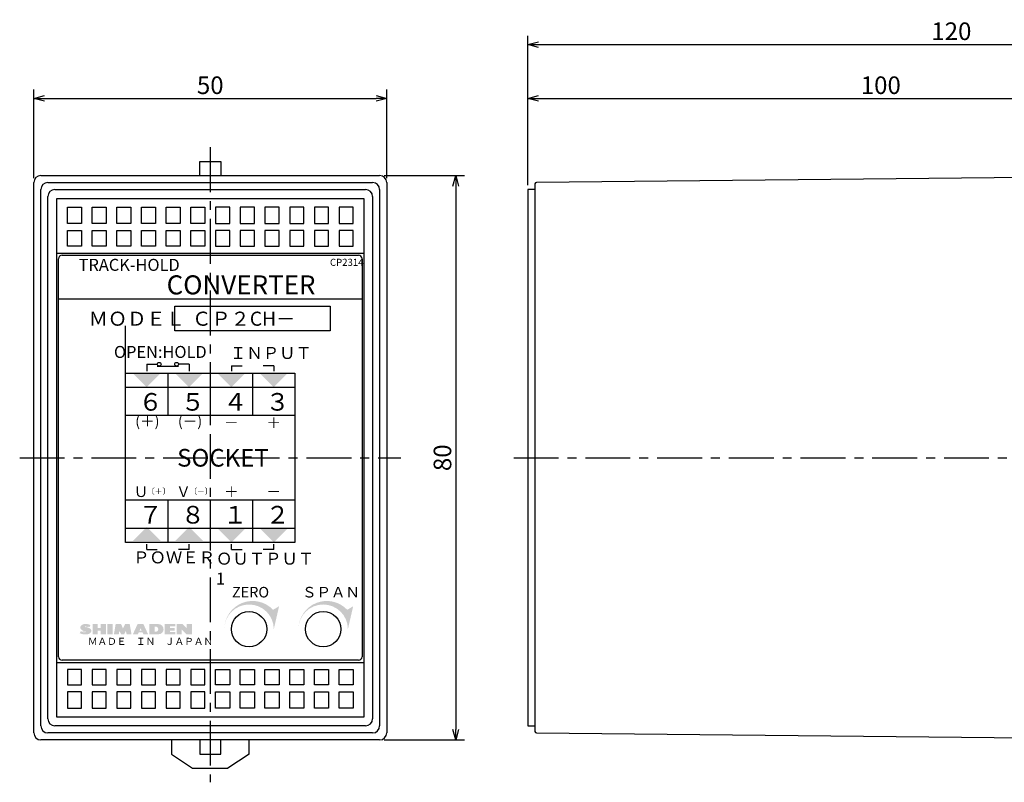
# Model space of a CAD drawing. Extents: x -227 to 52, y 89 to 211.
# Drawn here: x -227 to -87, y 103 to 211 of the extents above; entities that cross this region are included whole.
import ezdxf

# ---------------------------------------------------------------- set-up
doc = ezdxf.new("R2010")
doc.units = 0
doc.header["$LTSCALE"] = 0.2
doc.linetypes.add('CENTER', pattern=[50.8, 31.75, -6.35, 6.35, -6.35])
doc.layers.get('0').update_dxf_attribs({"linetype": 'CONTINUOUS'})
doc.layers.get('DEFPOINTS').update_dxf_attribs({"linetype": 'CONTINUOUS'})
doc.layers.add('画層1', color=7, linetype='CONTINUOUS')
doc.styles.get("Standard").update_dxf_attribs({"font": 'MS PMincho.ttf', "height": 1.5})
doc.styles.add('STYLE1', font='MS Gothic.ttf', dxfattribs={"height": 2.5})
doc.dimstyles.new('STANDARD_WS', dxfattribs={"dimtxt": 2.5, "dimasz": 2.5, "dimexe": 1.25, "dimexo": 0.625, "dimtad": 1, "dimdec": 4, "dimdsep": 46, "dimtxsty": 'STANDARD', "dimcen": 2.5, "dimadec": 0, "dimazin": 0, "dimtfac": 1, "dimtdec": 4, "dimtmove": 0, "dimatfit": 3, "dimfxl": 1, "dimtolj": 1, "dimtzin": 0, "dimarcsym": 0})

# ---------------------------------------------------------------- blocks, each defined once
blk = doc.blocks.new('_OPEN30')
at = {"color": 0, "linetype": 'ByBlock'}
for p, q in [((-1, 0.268), (0, 0)), ((0, 0), (-1, -0.268)), ((0, 0), (-1, 0))]:
    blk.add_line(p, q, dxfattribs=at)
blk = doc.blocks.new('*D9')
at = {"layer": 'DEFPOINTS', "color": 0}
for p in [(-174.94, 200.07), (-224.94, 188.15), (-174.94, 188.15)]:
    blk.add_point(p, dxfattribs=at)
at = {"layer": '画層1', "color": 0, "lineweight": -2}
for p, q in [((-224.94, 188.78), (-224.94, 201.32)), ((-174.94, 188.78), (-174.94, 201.32)), ((-223.44, 200.07), (-176.44, 200.07))]:
    blk.add_line(p, q, dxfattribs=at)
at = {"layer": '画層1', "color": 0, "lineweight": -2, "xscale": 1.5, "yscale": 1.5, "zscale": 1.5, "rotation": 180}
blk.add_blockref('_OPEN30', (-224.94, 200.07), dxfattribs=at)
at = {"layer": '画層1', "color": 0, "lineweight": -2, "xscale": 1.5, "yscale": 1.5, "zscale": 1.5}
blk.add_blockref('_OPEN30', (-174.94, 200.07), dxfattribs=at)
at = {"layer": '画層1', "color": 0, "insert": (-199.94, 201.94), "char_height": 2.5, "attachment_point": 5, "style": 'STYLE1'}
blk.add_mtext('\\A1;50', dxfattribs=at)
blk = doc.blocks.new('*D10')
at = {"layer": 'DEFPOINTS', "color": 0}
for p in [(-54.94, 200.07), (-54.94, 189.15), (-154.94, 187.15)]:
    blk.add_point(p, dxfattribs=at)
at = {"layer": '画層1', "color": 0, "lineweight": -2}
for p, q in [((-154.94, 187.78), (-154.94, 201.32)), ((-54.94, 189.78), (-54.94, 201.32)), ((-153.44, 200.07), (-56.44, 200.07))]:
    blk.add_line(p, q, dxfattribs=at)
at = {"layer": '画層1', "color": 0, "lineweight": -2, "xscale": 1.5, "yscale": 1.5, "zscale": 1.5, "rotation": 180}
blk.add_blockref('_OPEN30', (-154.94, 200.07), dxfattribs=at)
at = {"layer": '画層1', "color": 0, "lineweight": -2, "xscale": 1.5, "yscale": 1.5, "zscale": 1.5}
blk.add_blockref('_OPEN30', (-54.94, 200.07), dxfattribs=at)
at = {"layer": '画層1', "color": 0, "insert": (-104.94, 201.94), "char_height": 2.5, "attachment_point": 5, "style": 'STYLE1'}
blk.add_mtext('\\A1;100', dxfattribs=at)
blk = doc.blocks.new('*D12')
at = {"layer": 'DEFPOINTS', "color": 0}
for p in [(-34.94, 207.71), (-34.94, 189.15), (-154.94, 187.15)]:
    blk.add_point(p, dxfattribs=at)
at = {"layer": '画層1', "color": 0, "lineweight": -2}
for p, q in [((-154.94, 187.78), (-154.94, 208.96)), ((-34.94, 189.78), (-34.94, 208.96)), ((-153.44, 207.71), (-36.44, 207.71))]:
    blk.add_line(p, q, dxfattribs=at)
at = {"layer": '画層1', "color": 0, "lineweight": -2, "xscale": 1.5, "yscale": 1.5, "zscale": 1.5, "rotation": 180}
blk.add_blockref('_OPEN30', (-154.94, 207.71), dxfattribs=at)
at = {"layer": '画層1', "color": 0, "lineweight": -2, "xscale": 1.5, "yscale": 1.5, "zscale": 1.5}
blk.add_blockref('_OPEN30', (-34.94, 207.71), dxfattribs=at)
at = {"layer": '画層1', "color": 0, "insert": (-94.94, 209.59), "char_height": 2.5, "attachment_point": 5, "style": 'STYLE1'}
blk.add_mtext('\\A1;120', dxfattribs=at)
blk = doc.blocks.new('*D19')
at = {"layer": 'DEFPOINTS', "color": 0}
for p in [(-175.94, 189.15), (-175.94, 109.15), (-165.17, 109.15)]:
    blk.add_point(p, dxfattribs=at)
at = {"layer": '画層1', "color": 0, "lineweight": -2}
for p, q in [((-175.32, 189.15), (-163.92, 189.15)), ((-165.17, 187.65), (-165.17, 110.65)), ((-175.32, 109.15), (-163.92, 109.15))]:
    blk.add_line(p, q, dxfattribs=at)
at = {"layer": '画層1', "color": 0, "lineweight": -2, "xscale": 1.5, "yscale": 1.5, "zscale": 1.5}
for p, rotation in [((-165.17, 189.15), 90), ((-165.17, 109.15), 270)]:
    blk.add_blockref('_OPEN30', p, dxfattribs=dict(at, rotation=rotation))
at = {"layer": '画層1', "color": 0, "insert": (-167.04, 149.15), "char_height": 2.5, "attachment_point": 5, "rotation": 90, "style": 'STYLE1'}
blk.add_mtext('\\A1;80', dxfattribs=at)

msp = doc.modelspace()

# ---------------------------------------------------------------- hatches: boundary and pattern name
at = {"layer": '画層1'}
for points in [[(-206.9403, 161.15073), (-210.9403, 161.15073), (-208.9403, 159.15073)], [(-200.9403, 161.15073), (-204.9403, 161.15073), (-202.9403, 159.15073)], [(-194.9403, 161.15073), (-198.9403, 161.15073), (-196.9403, 159.15073)], [(-188.9403, 161.15073), (-192.9403, 161.15073), (-190.9403, 159.15073)], [(-208.9403, 139.32627), (-210.9403, 137.32627), (-206.9403, 137.32627)], [(-202.9403, 139.32627), (-204.9403, 137.32627), (-200.9403, 137.32627)], [(-194.9403, 139.15073), (-198.9403, 139.15073), (-196.9403, 137.15073)], [(-188.9403, 139.15073), (-192.9403, 139.15073), (-190.9403, 137.15073)], [(-197.9403, 124.85073, -1), (-190.9403, 124.85073), (-190.1903, 128.10073), (-191.03556, 127.60073, 0.678117074)], [(-187.4403, 124.85073, -1), (-180.4403, 124.85073), (-179.6903, 128.10073), (-180.53556, 127.60073, 0.678117074)]]:
    msp.add_hatch(color=1, dxfattribs=at).paths.add_polyline_path(points)
h = msp.add_hatch(color=1, dxfattribs=at)
edge = h.paths.add_edge_path()
edge.add_ellipse((-217.55387, 124.6132), major_axis=(-0.77562, 0), ratio=0.660714286, start_angle=90, end_angle=270)
edge.add_arc((-217.55387, 125.20876), 0.0831, 90, 270, ccw=False)
edge.add_arc((-217.50409, 124.22293), 1.07009, 63.5562175, 92.6664664, ccw=False)
edge.add_line((-217.02756, 125.18106), (-216.91676, 125.43037))
edge.add_arc((-217.59455, 124.13206), 1.46459, 62.4325781, 90.5759553)
edge.add_ellipse((-217.60928, 125.08411), major_axis=(0.7546, 0), ratio=0.679123193, start_angle=90, end_angle=270)
edge.add_arc((-217.60928, 124.48854), 0.0831, -90, 90, ccw=False)
edge.add_arc((-217.68007, 125.85202), 1.44831, 244.5783359, 272.8017992, ccw=False)
edge.add_line((-218.3018, 124.54394), (-218.4403, 124.29464))
edge.add_arc((-217.61346, 125.95141), 1.85164, 243.4777171, 271.8441083)
h.paths.add_polyline_path([(-214.72839, 125.56888), (-215.44861, 125.56888), (-215.44861, 125.04256), (-215.89182, 125.04256), (-215.89182, 125.56888), (-216.61205, 125.56888), (-216.61205, 124.12843), (-215.89182, 124.12843), (-215.89182, 124.65475), (-215.44861, 124.65475), (-215.44861, 124.12843), (-214.72839, 124.12843)])
h.paths.add_polyline_path([(-213.78656, 125.56888), (-214.50678, 125.56888), (-214.50678, 124.12843), (-213.78656, 124.12843)])
h.paths.add_polyline_path([(-211.34889, 125.56888), (-212.01371, 125.56888), (-212.31842, 124.95946), (-212.56772, 125.56888), (-213.34335, 125.56888), (-213.59266, 124.12843), (-212.90013, 124.12843), (-212.81703, 124.59935), (-212.56772, 124.12843), (-212.12451, 124.12843), (-211.9029, 124.59935), (-211.7921, 124.12843), (-211.09958, 124.12843)])
h.paths.add_polyline_path([(-209.40983, 125.56888), (-210.24085, 125.56888), (-210.90567, 124.12843), (-210.18545, 124.12843), (-210.06542, 124.40544), (-209.54833, 124.40544), (-209.40983, 124.12843), (-208.74501, 124.12843)])
h.paths.add_polyline_path([(-209.95738, 124.65475), (-209.82534, 124.95946), (-209.67299, 124.65475)], flags=16)
h.paths.add_polyline_path([(-207.27687, 125.56888), (-208.5511, 125.56888), (-208.5511, 124.12843), (-207.27687, 124.12843, 1)])
h.paths.add_polyline_path([(-207.83088, 125.20876), (-207.66468, 125.20876, -1), (-207.66468, 124.48854), (-207.83088, 124.48854)], flags=16)
h.paths.add_polyline_path([(-205.64252, 124.65475), (-205.0054, 124.65475), (-205.0054, 125.04256), (-205.64252, 125.04256), (-205.64252, 125.26417), (-204.89459, 125.26417), (-204.89459, 125.56888), (-206.39044, 125.56888), (-206.39044, 124.12843), (-204.89459, 124.12843), (-204.89459, 124.43314), (-205.64252, 124.43314)])
h.paths.add_polyline_path([(-203.98047, 124.79325), (-203.31565, 124.12843), (-202.54002, 124.12843), (-202.54002, 125.56888), (-203.26025, 125.56888), (-203.26025, 124.95946), (-203.86966, 125.56888), (-204.70069, 125.56888), (-204.70069, 124.12843), (-203.98047, 124.12843)])

# ---------------------------------------------------------------- linework, layer by layer
at = {"layer": '画層1', "color": 1, "linetype": 'CENTER'}
for p, q in [((-199.9403, 193.15073), (-199.9403, 103.15073)), ((-226.9403, 149.15073), (-172.9403, 149.15073)), ((-156.9403, 149.15073), (-32.9403, 149.15073))]:
    msp.add_line(p, q, dxfattribs=at)
at = {"layer": '画層1', "color": 3}
for p, q in [((-201.4403, 189.15073), (-201.4403, 191.15073)), ((-201.4403, 191.15073), (-198.4403, 191.15073)), ((-198.4403, 191.15073), (-198.4403, 189.15073)), ((-223.9403, 189.15073), (-175.9403, 189.15073)), ((-54.9403, 189.15073), (-153.74232, 188.15273)), ((-224.9403, 110.15073), (-224.9403, 188.15073)), ((-223.9403, 111.15073), (-223.9403, 187.15073)), ((-222.9403, 188.15073), (-176.9403, 188.15073)), ((-221.9403, 187.15073), (-177.9403, 187.15073)), ((-175.9403, 187.15073), (-175.9403, 111.15073)), ((-174.9403, 188.15073), (-174.9403, 110.15073)), ((-153.9403, 187.15073), (-154.9403, 187.15073)), ((-154.9403, 187.15073), (-154.9403, 111.15073)), ((-153.9403, 187.95274), (-153.9403, 110.34872)), ((-222.9403, 112.15073), (-222.9403, 186.15073)), ((-221.6903, 185.90073), (-178.1903, 185.90073)), ((-221.6903, 112.40073), (-221.6903, 185.90073)), ((-178.1903, 185.90073), (-178.1903, 112.40073)), ((-176.9403, 186.15073), (-176.9403, 112.15073)), ((-220.1903, 184.65073), (-218.1903, 184.65073)), ((-220.1903, 182.35073), (-220.1903, 184.65073)), ((-218.1903, 184.65073), (-218.1903, 182.35073)), ((-216.6903, 184.65073), (-214.6903, 184.65073)), ((-216.6903, 182.35073), (-216.6903, 184.65073)), ((-214.6903, 184.65073), (-214.6903, 182.35073)), ((-213.1903, 184.65073), (-211.1903, 184.65073)), ((-213.1903, 182.35073), (-213.1903, 184.65073)), ((-211.1903, 184.65073), (-211.1903, 182.35073)), ((-209.6903, 184.65073), (-207.6903, 184.65073)), ((-209.6903, 182.35073), (-209.6903, 184.65073)), ((-207.6903, 184.65073), (-207.6903, 182.35073)), ((-206.1903, 184.65073), (-204.1903, 184.65073)), ((-206.1903, 182.35073), (-206.1903, 184.65073)), ((-204.1903, 184.65073), (-204.1903, 182.35073)), ((-202.6903, 184.65073), (-200.6903, 184.65073)), ((-202.6903, 182.35073), (-202.6903, 184.65073)), ((-200.6903, 184.65073), (-200.6903, 182.35073)), ((-199.1903, 184.65073), (-199.1903, 182.35073)), ((-197.1903, 184.65073), (-199.1903, 184.65073)), ((-197.1903, 182.35073), (-197.1903, 184.65073)), ((-195.6903, 184.65073), (-195.6903, 182.35073)), ((-193.6903, 184.65073), (-195.6903, 184.65073)), ((-193.6903, 182.35073), (-193.6903, 184.65073)), ((-190.1903, 184.65073), (-192.1903, 184.65073)), ((-192.1903, 184.65073), (-192.1903, 182.35073)), ((-190.1903, 182.35073), (-190.1903, 184.65073)), ((-188.6903, 184.65073), (-188.6903, 182.35073)), ((-186.6903, 184.65073), (-188.6903, 184.65073)), ((-186.6903, 182.35073), (-186.6903, 184.65073)), ((-185.1903, 184.65073), (-185.1903, 182.35073)), ((-183.1903, 184.65073), (-185.1903, 184.65073)), ((-183.1903, 182.35073), (-183.1903, 184.65073)), ((-181.6903, 184.65073), (-181.6903, 182.35073)), ((-179.6903, 184.65073), (-181.6903, 184.65073)), ((-179.6903, 182.35073), (-179.6903, 184.65073)), ((-218.1903, 182.35073), (-220.1903, 182.35073)), ((-220.1903, 181.35073), (-218.1903, 181.35073)), ((-220.1903, 179.15073), (-220.1903, 181.35073)), ((-218.1903, 181.35073), (-218.1903, 179.15073)), ((-214.6903, 182.35073), (-216.6903, 182.35073)), ((-216.6903, 181.35073), (-214.6903, 181.35073)), ((-216.6903, 179.15073), (-216.6903, 181.35073)), ((-214.6903, 181.35073), (-214.6903, 179.15073)), ((-211.1903, 182.35073), (-213.1903, 182.35073)), ((-213.1903, 181.35073), (-211.1903, 181.35073)), ((-213.1903, 179.15073), (-213.1903, 181.35073)), ((-211.1903, 181.35073), (-211.1903, 179.15073)), ((-207.6903, 182.35073), (-209.6903, 182.35073)), ((-209.6903, 181.35073), (-207.6903, 181.35073)), ((-209.6903, 179.15073), (-209.6903, 181.35073)), ((-207.6903, 181.35073), (-207.6903, 179.15073)), ((-204.1903, 182.35073), (-206.1903, 182.35073)), ((-206.1903, 181.35073), (-204.1903, 181.35073)), ((-206.1903, 179.15073), (-206.1903, 181.35073)), ((-204.1903, 181.35073), (-204.1903, 179.15073)), ((-200.6903, 182.35073), (-202.6903, 182.35073)), ((-202.6903, 181.35073), (-200.6903, 181.35073)), ((-202.6903, 179.15073), (-202.6903, 181.35073)), ((-200.6903, 181.35073), (-200.6903, 179.15073)), ((-199.1903, 182.35073), (-197.1903, 182.35073)), ((-199.1903, 181.35073), (-199.1903, 179.15073)), ((-197.1903, 181.35073), (-199.1903, 181.35073)), ((-197.1903, 179.15073), (-197.1903, 181.35073)), ((-195.6903, 182.35073), (-193.6903, 182.35073)), ((-195.6903, 181.35073), (-195.6903, 179.15073)), ((-193.6903, 181.35073), (-195.6903, 181.35073)), ((-193.6903, 179.15073), (-193.6903, 181.35073)), ((-192.1903, 182.35073), (-190.1903, 182.35073)), ((-190.1903, 181.35073), (-192.1903, 181.35073)), ((-192.1903, 181.35073), (-192.1903, 179.15073)), ((-190.1903, 179.15073), (-190.1903, 181.35073)), ((-188.6903, 182.35073), (-186.6903, 182.35073)), ((-188.6903, 181.35073), (-188.6903, 179.15073)), ((-186.6903, 181.35073), (-188.6903, 181.35073)), ((-186.6903, 179.15073), (-186.6903, 181.35073)), ((-185.1903, 182.35073), (-183.1903, 182.35073)), ((-185.1903, 181.35073), (-185.1903, 179.15073)), ((-183.1903, 181.35073), (-185.1903, 181.35073)), ((-183.1903, 179.15073), (-183.1903, 181.35073)), ((-181.6903, 182.35073), (-179.6903, 182.35073)), ((-179.6903, 181.35073), (-181.6903, 181.35073)), ((-181.6903, 181.35073), (-181.6903, 179.15073)), ((-179.6903, 179.15073), (-179.6903, 181.35073)), ((-218.1903, 179.15073), (-220.1903, 179.15073)), ((-214.6903, 179.15073), (-216.6903, 179.15073)), ((-211.1903, 179.15073), (-213.1903, 179.15073)), ((-207.6903, 179.15073), (-209.6903, 179.15073)), ((-204.1903, 179.15073), (-206.1903, 179.15073)), ((-200.6903, 179.15073), (-202.6903, 179.15073)), ((-199.1903, 179.15073), (-197.1903, 179.15073)), ((-195.6903, 179.15073), (-193.6903, 179.15073)), ((-192.1903, 179.15073), (-190.1903, 179.15073)), ((-188.6903, 179.15073), (-186.6903, 179.15073)), ((-185.1903, 179.15073), (-183.1903, 179.15073)), ((-181.6903, 179.15073), (-179.6903, 179.15073)), ((-221.6903, 178.15073), (-178.1903, 178.15073)), ((-221.4403, 171.65073), (-178.4403, 171.65073)), ((-208.9403, 162.40073), (-208.9403, 161.40073)), ((-208.9403, 162.40073), (-207.4403, 162.40073)), ((-207.4403, 162.1359), (-204.4403, 162.1359)), ((-202.9403, 162.40073), (-204.4403, 162.40073)), ((-202.9403, 162.40073), (-202.9403, 161.40073)), ((-196.9403, 162.15073), (-196.9403, 161.40073)), ((-196.9403, 162.15073), (-195.4403, 162.15073)), ((-190.9403, 162.15073), (-192.4403, 162.15073)), ((-190.9403, 162.15073), (-190.9403, 161.40073)), ((-211.9403, 161.15073), (-187.9403, 161.15073)), ((-211.9403, 137.15073), (-211.9403, 161.15073)), ((-205.9403, 161.15073), (-205.9403, 155.15073)), ((-199.9403, 161.15073), (-199.9403, 155.15073)), ((-193.9403, 161.15073), (-193.9403, 155.15073)), ((-187.9403, 161.15073), (-187.9403, 137.15073)), ((-211.9403, 159.15073), (-187.9403, 159.15073)), ((-187.9403, 155.15073), (-211.9403, 155.15073)), ((-187.9403, 143.15073), (-211.9403, 143.15073)), ((-205.9403, 143.15073), (-205.9403, 137.15073)), ((-199.9403, 143.15073), (-199.9403, 137.15073)), ((-193.9403, 143.15073), (-193.9403, 137.15073)), ((-211.9403, 139.15073), (-187.9403, 139.15073)), ((-187.9403, 137.15073), (-211.9403, 137.15073)), ((-208.9403, 136.15073), (-208.9403, 136.90073)), ((-202.9403, 136.15073), (-202.9403, 136.90073)), ((-196.9403, 136.15073), (-196.9403, 136.90073)), ((-190.9403, 136.15073), (-190.9403, 136.90073)), ((-208.9403, 136.15073), (-207.4403, 136.15073)), ((-202.9403, 136.15073), (-204.4403, 136.15073)), ((-196.9403, 136.15073), (-195.4403, 136.15073)), ((-190.9403, 136.15073), (-192.4403, 136.15073)), ((-221.6903, 120.15073), (-178.1903, 120.15073)), ((-218.1903, 119.15073), (-220.1903, 119.15073)), ((-220.1903, 119.15073), (-220.1903, 116.95073)), ((-218.1903, 116.95073), (-218.1903, 119.15073)), ((-216.6903, 119.15073), (-216.6903, 116.95073)), ((-214.6903, 119.15073), (-216.6903, 119.15073)), ((-214.6903, 116.95073), (-214.6903, 119.15073)), ((-213.1903, 119.15073), (-213.1903, 116.95073)), ((-211.1903, 119.15073), (-213.1903, 119.15073)), ((-211.1903, 116.95073), (-211.1903, 119.15073)), ((-207.6903, 119.15073), (-209.6903, 119.15073)), ((-209.6903, 119.15073), (-209.6903, 116.95073)), ((-207.6903, 116.95073), (-207.6903, 119.15073)), ((-206.1903, 119.15073), (-206.1903, 116.95073)), ((-204.1903, 119.15073), (-206.1903, 119.15073)), ((-204.1903, 116.95073), (-204.1903, 119.15073)), ((-202.6903, 119.15073), (-202.6903, 116.95073)), ((-200.6903, 119.15073), (-202.6903, 119.15073)), ((-200.6903, 116.95073), (-200.6903, 119.15073)), ((-199.1903, 119.15073), (-197.1903, 119.15073)), ((-199.1903, 116.95073), (-199.1903, 119.15073)), ((-197.1903, 119.15073), (-197.1903, 116.95073)), ((-195.6903, 116.95073), (-195.6903, 119.15073)), ((-195.6903, 119.15073), (-193.6903, 119.15073)), ((-193.6903, 119.15073), (-193.6903, 116.95073)), ((-192.1903, 116.95073), (-192.1903, 119.15073)), ((-192.1903, 119.15073), (-190.1903, 119.15073)), ((-190.1903, 119.15073), (-190.1903, 116.95073)), ((-188.6903, 119.15073), (-186.6903, 119.15073)), ((-188.6903, 116.95073), (-188.6903, 119.15073)), ((-186.6903, 119.15073), (-186.6903, 116.95073)), ((-185.1903, 116.95073), (-185.1903, 119.15073)), ((-185.1903, 119.15073), (-183.1903, 119.15073)), ((-183.1903, 119.15073), (-183.1903, 116.95073)), ((-181.6903, 116.95073), (-181.6903, 119.15073)), ((-181.6903, 119.15073), (-179.6903, 119.15073)), ((-179.6903, 119.15073), (-179.6903, 116.95073)), ((-220.1903, 116.95073), (-218.1903, 116.95073)), ((-220.1903, 115.95073), (-220.1903, 113.65073)), ((-218.1903, 115.95073), (-220.1903, 115.95073)), ((-218.1903, 113.65073), (-218.1903, 115.95073)), ((-216.6903, 116.95073), (-214.6903, 116.95073)), ((-216.6903, 115.95073), (-216.6903, 113.65073)), ((-214.6903, 115.95073), (-216.6903, 115.95073)), ((-214.6903, 113.65073), (-214.6903, 115.95073)), ((-213.1903, 116.95073), (-211.1903, 116.95073)), ((-213.1903, 115.95073), (-213.1903, 113.65073)), ((-211.1903, 115.95073), (-213.1903, 115.95073)), ((-211.1903, 113.65073), (-211.1903, 115.95073)), ((-209.6903, 116.95073), (-207.6903, 116.95073)), ((-207.6903, 115.95073), (-209.6903, 115.95073)), ((-209.6903, 115.95073), (-209.6903, 113.65073)), ((-207.6903, 113.65073), (-207.6903, 115.95073)), ((-206.1903, 116.95073), (-204.1903, 116.95073)), ((-206.1903, 115.95073), (-206.1903, 113.65073)), ((-204.1903, 115.95073), (-206.1903, 115.95073)), ((-204.1903, 113.65073), (-204.1903, 115.95073)), ((-202.6903, 116.95073), (-200.6903, 116.95073)), ((-202.6903, 115.95073), (-202.6903, 113.65073)), ((-200.6903, 115.95073), (-202.6903, 115.95073)), ((-200.6903, 113.65073), (-200.6903, 115.95073)), ((-197.1903, 116.95073), (-199.1903, 116.95073)), ((-199.1903, 113.65073), (-199.1903, 115.95073)), ((-199.1903, 115.95073), (-197.1903, 115.95073)), ((-197.1903, 115.95073), (-197.1903, 113.65073)), ((-193.6903, 116.95073), (-195.6903, 116.95073)), ((-195.6903, 113.65073), (-195.6903, 115.95073)), ((-195.6903, 115.95073), (-193.6903, 115.95073)), ((-193.6903, 115.95073), (-193.6903, 113.65073)), ((-190.1903, 116.95073), (-192.1903, 116.95073)), ((-192.1903, 113.65073), (-192.1903, 115.95073)), ((-192.1903, 115.95073), (-190.1903, 115.95073)), ((-190.1903, 115.95073), (-190.1903, 113.65073)), ((-186.6903, 116.95073), (-188.6903, 116.95073)), ((-188.6903, 115.95073), (-186.6903, 115.95073)), ((-188.6903, 113.65073), (-188.6903, 115.95073)), ((-186.6903, 115.95073), (-186.6903, 113.65073)), ((-183.1903, 116.95073), (-185.1903, 116.95073)), ((-185.1903, 113.65073), (-185.1903, 115.95073)), ((-185.1903, 115.95073), (-183.1903, 115.95073)), ((-183.1903, 115.95073), (-183.1903, 113.65073)), ((-179.6903, 116.95073), (-181.6903, 116.95073)), ((-181.6903, 113.65073), (-181.6903, 115.95073)), ((-181.6903, 115.95073), (-179.6903, 115.95073)), ((-179.6903, 115.95073), (-179.6903, 113.65073)), ((-220.1903, 113.65073), (-218.1903, 113.65073)), ((-216.6903, 113.65073), (-214.6903, 113.65073)), ((-213.1903, 113.65073), (-211.1903, 113.65073)), ((-209.6903, 113.65073), (-207.6903, 113.65073)), ((-206.1903, 113.65073), (-204.1903, 113.65073)), ((-202.6903, 113.65073), (-200.6903, 113.65073)), ((-197.1903, 113.65073), (-199.1903, 113.65073)), ((-193.6903, 113.65073), (-195.6903, 113.65073)), ((-190.1903, 113.65073), (-192.1903, 113.65073)), ((-186.6903, 113.65073), (-188.6903, 113.65073)), ((-183.1903, 113.65073), (-185.1903, 113.65073)), ((-179.6903, 113.65073), (-181.6903, 113.65073)), ((-178.1903, 112.40073), (-221.6903, 112.40073)), ((-177.9403, 111.15073), (-221.9403, 111.15073)), ((-154.9403, 111.15073), (-153.9403, 111.15073)), ((-175.9403, 109.15073), (-223.9403, 109.15073)), ((-176.9403, 110.15073), (-222.9403, 110.15073)), ((-205.4403, 109.15073), (-205.4403, 107.15073)), ((-201.4403, 109.15073), (-201.4403, 107.15073)), ((-198.4403, 107.15073), (-198.4403, 109.15073)), ((-194.4403, 107.15073), (-194.4403, 109.15073)), ((-153.74232, 110.14873), (-54.9403, 109.15073)), ((-205.4403, 107.15073), (-202.4403, 105.15073)), ((-201.4403, 107.15073), (-198.4403, 107.15073)), ((-194.4403, 107.15073), (-197.4403, 105.15073)), ((-202.4403, 105.15073), (-197.4403, 105.15073))]:
    msp.add_line(p, q, dxfattribs=at)
at = {"layer": '画層1', "color": 1}
for p, q in [((-221.4403, 120.95073), (-221.4403, 177.35073)), ((-220.9403, 177.85073), (-178.9403, 177.85073)), ((-178.4403, 177.35073), (-178.4403, 120.95073)), ((-204.9403, 170.65073), (-182.9403, 170.65073)), ((-204.9403, 167.15073), (-204.9403, 170.65073)), ((-182.9403, 170.65073), (-182.9403, 167.15073)), ((-211.9403, 161.15073), (-211.9403, 167.85151)), ((-182.9403, 167.15073), (-204.9403, 167.15073)), ((-178.9403, 120.45073), (-220.9403, 120.45073))]:
    msp.add_line(p, q, dxfattribs=at)
at = {"layer": '画層1', "color": 3}
for centre, radius in [((-207.17547, 162.40073), 0.26483), ((-204.70514, 162.40073), 0.26483), ((-194.4403, 124.85073), 2.5), ((-183.9403, 124.85073), 2.5)]:
    msp.add_circle(centre, radius, dxfattribs=at)
for centre, radius, start, end in [((-223.9403, 188.15073), 1, 90, 180), ((-175.9403, 188.15073), 1, 0, 90), ((-222.9403, 187.15073), 1, 90, 180), ((-221.9403, 186.15073), 1, 90, 180), ((-177.9403, 186.15073), 1, 0, 90), ((-176.9403, 187.15073), 1, 0, 90), ((-153.7403, 187.95274), 0.2, 90.5787256, 180), ((-221.9403, 112.15073), 1, 180, 270), ((-177.9403, 112.15073), 1, 270, 0), ((-222.9403, 111.15073), 1, 180, 270), ((-176.9403, 111.15073), 1, 270, 0), ((-153.7403, 110.34872), 0.2, 180, 269.4212744), ((-223.9403, 110.15073), 1, 180, 270), ((-175.9403, 110.15073), 1, 270, 0)]:
    msp.add_arc(centre, radius, start, end, dxfattribs=at)
at = {"layer": '画層1', "color": 1}
for centre, start, end in [((-220.9403, 177.35073), 90, 180), ((-178.9403, 177.35073), 0, 90), ((-220.9403, 120.95073), 180, 270), ((-178.9403, 120.95073), 270, 0)]:
    msp.add_arc(centre, 0.5, start, end, dxfattribs=at)

# ---------------------------------------------------------------- texts
at = {"layer": '画層1', "color": 1, "attachment_point": 1, "style": 'STYLE1'}
for s, insert, char_height, width in [('{\\fＭＳ Ｐゴシック|b0|i0|c128|p50;TRACK-HOLD}', (-218.58571, 177.33305), 1.7, 24.8546), ('CP2314', (-182.98741, 177.34304), 1, 4.4591388), ('{\\fＭＳ Ｐゴシック|b0|i0|c128|p50;CONVERTER}', (-206.12306, 174.99611), 2.7, 25.8161), ('{\\fＭＳ Ｐゴシック|b0|i0|c128|p50;ＭＯＤＥＬ}', (-217.16768, 169.85151), 2, 12.2273765), ('{\\fＭＳ Ｐゴシック|b0|i0|c128|p50;ＣＰ２CH－}', (-202.52028, 169.85151), 2, 13.6923), ('{\\fＭＳ Ｐゴシック|b0|i0|c128|p50;OPEN:HOLD}', (-213.58754, 164.9904), 1.7, 10.6049), ('{\\fＭＳ Ｐゴシック|b0|i0|c128|p50;ＩＮＰＵＴ }', (-197.14111, 164.84789), 1.7, 9.4005), ('{\\fＭＳ Ｐゴシック|b0|i0|c128|p50;６}', (-210.10632, 158.31886), 2.5, 2.99259), ('{\\fＭＳ Ｐゴシック|b0|i0|c128|p50;５}', (-204.10632, 158.31886), 2.5, 2.9926), ('{\\fＭＳ Ｐゴシック|b0|i0|c128|p50;４}', (-198.10632, 158.31886), 2.5, 2.9926), ('{\\fＭＳ Ｐゴシック|b0|i0|c128|p50;３}', (-192.10632, 158.31886), 2.5, 2.9926), ('{\\fＭＳ Ｐゴシック|b0|i0|c128|p50;(＋)}', (-210.56778, 155.07932), 1.5, 4.9898), ('{\\fＭＳ Ｐゴシック|b0|i0|c128|p50;(－)}', (-204.51716, 155.07932), 1.5, 4.9898), ('{\\fＭＳ Ｐゴシック|b0|i0|c128|p50;＋}', (-191.97917, 154.84995), 1.5, 4.9898), ('{\\fＭＳ Ｐゴシック|b0|i0|c128|p50;－}', (-197.97917, 154.84995), 1.5, 4.9898), ('SOCKET', (-204.63594, 150.39165), 2.5, 4.4591), ('{\\fＭＳ Ｐゴシック|b0|i0|c128|p50;Ｕ}', (-210.768, 145.08332), 1.5, 4.9898), ('{\\fＭＳ Ｐゴシック|b0|i0|c128|p50;Ｖ}', (-204.768, 145.08332), 1.5, 4.9898), ('{\\fＭＳ Ｐゴシック|b0|i0|c128|p50;＋}', (-197.97917, 145.08332), 1.5, 4.9898), ('{\\fＭＳ Ｐゴシック|b0|i0|c128|p50;〔＋〕}', (-208.89622, 144.80911), 0.8, 3.2231), ('{\\fＭＳ Ｐゴシック|b0|i0|c128|p50;〔－〕}', (-202.89622, 144.80911), 0.8, 3.2231), ('{\\fＭＳ Ｐゴシック|b0|i0|c128|p50;－}', (-191.97917, 145.08332), 1.5, 4.9898), ('{\\fＭＳ Ｐゴシック|b0|i0|c128|p50;７}', (-210.10632, 142.31886), 2.5, 2.9926), ('{\\fＭＳ Ｐゴシック|b0|i0|c128|p50;８}', (-204.10632, 142.31886), 2.5, 2.9926), ('{\\fＭＳ Ｐゴシック|b0|i0|c128|p50;１}', (-198.10632, 142.31886), 2.5, 2.9926), ('{\\fＭＳ Ｐゴシック|b0|i0|c128|p50;２}', (-192.10632, 142.31886), 2.5, 2.9926), ('{\\fＭＳ Ｐゴシック|b0|i0|c128|p50;ＰＯＷＥＲ}', (-210.8636, 135.8739), 1.7, 9.9359325), ('{\\fＭＳ Ｐゴシック|b0|i0|c128|p50;ＯＵＴＰＵＴ 1}', (-199.12635, 135.69836), 1.7, 12.2863537), ('{\\fＭＳ Ｐゴシック|b0|i0|c128|p50;ZERO}', (-196.86147, 130.84567), 1.5, 6.4953), ('{\\fＭＳ Ｐゴシック|b0|i0|c128|p50;ＳＰＡＮ}', (-186.93343, 130.84567), 1.5, 7.4351), ('{\\fＭＳ Ｐゴシック|b0|i0|c128|p50;ＭＡＤＥ\u3000ＩＮ\u3000ＪＡＰＡＮ}', (-217.28035, 123.62457), 1, 14.5134271)]:
    msp.add_mtext(s, dxfattribs=dict(at, insert=insert, char_height=char_height, width=width))

# ---------------------------------------------------------------- dimensions: what is measured, and where the dimension line sits
at = {"layer": '画層1', "color": 1}
for base, p1, p2, picture, middle in [((-34.9403, 207.71205), (-154.9403, 187.15073), (-34.9403, 189.15073), '*D12', (-94.9403, 209.58705)), ((-174.9403, 200.06879), (-224.9403, 188.15073), (-174.9403, 188.15073), '*D9', (-199.9403, 201.94379)), ((-54.9403, 200.06879), (-154.9403, 187.15073), (-54.9403, 189.15073), '*D10', (-104.9403, 201.94379))]:
    dim = msp.add_linear_dim(base=base, p1=p1, p2=p2, dimstyle='STANDARD_WS', override={"dimasz": 1.5, "dimtxsty": 'STYLE1', "dimblk1": 'OPEN30', "dimblk2": 'OPEN30', "dimsah": 1, "dimldrblk": 'OPEN30'}, dxfattribs=at)
    dim.commit()
    dim.dimension.update_dxf_attribs({"geometry": picture, "text_midpoint": middle})
dim = msp.add_linear_dim(base=(-165.16946, 109.15073), p1=(-175.9403, 189.15073), p2=(-175.9403, 109.15073), angle=90, dimstyle='STANDARD_WS', override={"dimasz": 1.5, "dimtxsty": 'STYLE1', "dimblk1": 'OPEN30', "dimblk2": 'OPEN30', "dimsah": 1, "dimldrblk": 'OPEN30'}, dxfattribs=at)
dim.commit()
dim.dimension.update_dxf_attribs({"geometry": '*D19', "text_midpoint": (-167.04446, 149.15073)})

doc.saveas('drawing.dxf')
